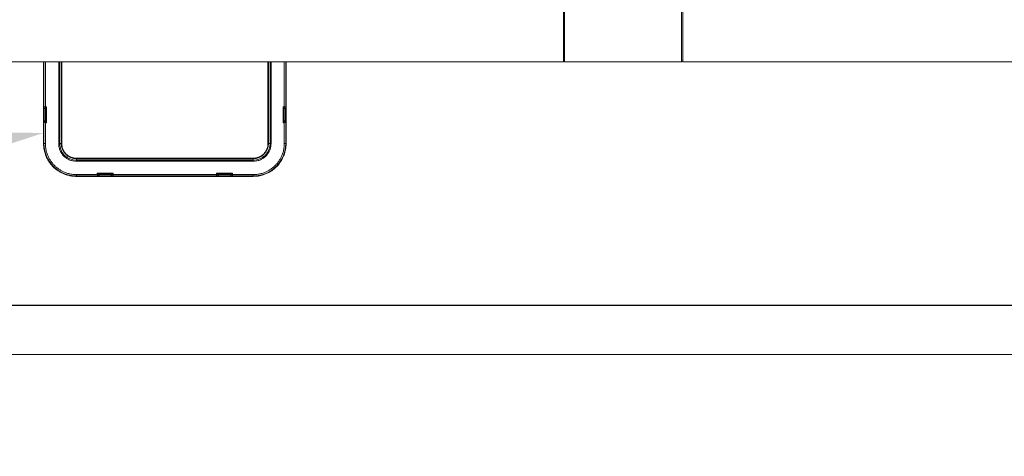
# Model space of a CAD drawing. Extents: x 1041.6 to 1067.6, y 117.2 to 133.6.
# Drawn here: x 1049.9 to 1053.4, y 124.6 to 126.1 of the extents above; entities that cross this region are included whole.
import ezdxf
from ezdxf import colors
from ezdxf.entities.mleader import LeaderData, LeaderLine
from ezdxf.math import Vec2, Vec3

# ---------------------------------------------------------------- set-up
doc = ezdxf.new("R2010")
doc.units = 0
doc.header["$MEASUREMENT"] = 0
doc.layers.get('0').update_dxf_attribs({"linetype": 'CONTINUOUS'})
doc.layers.get('Defpoints').update_dxf_attribs({"linetype": 'CONTINUOUS'})
doc.layers.add('D7', color=7, linetype='CONTINUOUS')
doc.styles.add('SIM1', font='ROMANS')
doc.dimstyles.get("Standard").update_dxf_attribs({"dimtxt": 0.18, "dimasz": 0.18, "dimexe": 0.18, "dimexo": 0.0625, "dimgap": 0.09, "dimtad": 0, "dimtih": 1, "dimtoh": 1, "dimdec": 4, "dimzin": 0, "dimdsep": 46, "dimtxsty": 'Standard', "dimcen": 0.09, "dimadec": 0, "dimazin": 0, "dimtfac": 1, "dimtdec": 4, "dimtofl": 0, "dimtmove": 0, "dimatfit": 3, "dimfxl": 1, "dimtolj": 1, "dimtzin": 0, "dimarcsym": 0})

# ---------------------------------------------------------------- blocks, each defined once
blk = doc.blocks.new('*D52')
at = {"color": 0, "lineweight": -2}
for p, q in [((1054.5725, 125.2859), (1054.5725, 125.4659)), ((1054.5725, 125.4659), (1054.7525, 125.4659)), ((1049.4616, 125.1059), (1054.6975, 125.1059)), ((1054.3921, 124.932), (1054.6975, 124.932)), ((1054.5725, 124.752), (1054.5725, 124.572))]:
    blk.add_line(p, q, dxfattribs=at)
at = {"color": 0}
for points in [[(1054.5425, 125.2859), (1054.6025, 125.2859), (1054.5725, 125.1059)], [(1054.5425, 124.752), (1054.6025, 124.752), (1054.5725, 124.932)]]:
    blk.add_solid(points, dxfattribs=at)
at = {"layer": 'Defpoints', "color": 0}
for p in [(1049.4116, 125.1059), (1054.3421, 124.932), (1054.5725, 124.932)]:
    blk.add_point(p, dxfattribs=at)
at = {"color": 0, "insert": (1055.0536, 125.4659), "char_height": 0.125, "attachment_point": 5, "style": 'SIM1'}
blk.add_mtext('\\A1;3 [7]', dxfattribs=at)

msp = doc.modelspace()

# ---------------------------------------------------------------- linework, layer by layer
at = {"color": 7, "linetype": 'Continuous', "lineweight": 15}
for p, q in [((1051.8101, 126.1841), (1051.8101, 125.9665)), ((1051.8146, 126.1853), (1051.8146, 126.0759)), ((1052.2281, 125.9665), (1052.2281, 126.1853)), ((1052.2326, 126.1853), (1052.2326, 125.9665)), ((1051.8146, 126.0759), (1051.8146, 125.9665)), ((1049.6991, 125.9665), (1051.8101, 125.9665)), ((1049.9712, 125.9665), (1049.9712, 125.6784)), ((1049.9722, 125.9665), (1049.9722, 125.6784)), ((1050.8283, 125.6784), (1050.8283, 125.9665)), ((1050.8293, 125.6784), (1050.8293, 125.9665)), ((1051.8101, 125.971), (1051.8146, 125.9665)), ((1051.8146, 125.9665), (1052.2281, 125.9665)), ((1052.2281, 125.9665), (1052.2326, 125.971)), ((1052.2326, 125.9665), (1053.5601, 125.9665)), ((1049.9722, 125.8034), (1049.9726, 125.8072)), ((1049.9773, 125.8034), (1049.9722, 125.8034)), ((1049.9722, 125.8034), (1049.9722, 125.7565)), ((1049.9728, 125.8015), (1049.9727, 125.8015)), ((1049.9727, 125.8015), (1049.9727, 125.7584)), ((1049.9728, 125.7584), (1049.9728, 125.8015)), ((1049.9732, 125.8014), (1049.9784, 125.8012)), ((1049.9732, 125.7585), (1049.9732, 125.8014)), ((1049.9758, 125.8027), (1049.974, 125.8027)), ((1049.974, 125.8027), (1049.974, 125.8027)), ((1049.9744, 125.8027), (1049.976, 125.8026)), ((1049.9758, 125.8027), (1049.976, 125.8026)), ((1049.9773, 125.8034), (1049.9777, 125.8068)), ((1049.9773, 125.8032), (1049.9773, 125.8034)), ((1049.9821, 125.8081), (1049.9776, 125.8081)), ((1049.9783, 125.8071), (1049.9783, 125.8052)), ((1049.9783, 125.8052), (1049.9785, 125.8051)), ((1049.9784, 125.8012), (1049.9784, 125.7586)), ((1049.9786, 125.8012), (1049.9786, 125.7586)), ((1049.9812, 125.8072), (1049.9802, 125.8072)), ((1049.9821, 125.8081), (1049.9812, 125.8072)), ((1049.9812, 125.7526), (1049.9812, 125.8072)), ((1049.9821, 125.7518), (1049.9821, 125.8081)), ((1050.8228, 125.8081), (1050.8184, 125.8081)), ((1050.8184, 125.8081), (1050.8184, 125.7518)), ((1050.8192, 125.8072), (1050.8184, 125.8081)), ((1050.8192, 125.8072), (1050.8192, 125.7526)), ((1050.8203, 125.8072), (1050.8192, 125.8072)), ((1050.8218, 125.7586), (1050.8218, 125.8012)), ((1050.822, 125.8051), (1050.8221, 125.8052)), ((1050.8272, 125.8014), (1050.822, 125.8012)), ((1050.822, 125.7586), (1050.822, 125.8012)), ((1050.8221, 125.8052), (1050.8221, 125.8071)), ((1050.8228, 125.8068), (1050.8231, 125.8034)), ((1050.8282, 125.8034), (1050.8231, 125.8034)), ((1050.8231, 125.8034), (1050.8231, 125.8032)), ((1050.8244, 125.8026), (1050.8261, 125.8027)), ((1050.8244, 125.8026), (1050.8246, 125.8027)), ((1050.8265, 125.8027), (1050.8246, 125.8027)), ((1050.8264, 125.8027), (1050.8265, 125.8027)), ((1050.8272, 125.8014), (1050.8272, 125.7585)), ((1050.8277, 125.8015), (1050.8277, 125.7584)), ((1050.8277, 125.8015), (1050.8277, 125.8015)), ((1050.8277, 125.7584), (1050.8277, 125.8015)), ((1050.8278, 125.8072), (1050.8282, 125.8034)), ((1050.8282, 125.7565), (1050.8282, 125.8034)), ((1049.9726, 125.7526), (1049.9722, 125.7565)), ((1049.9722, 125.7565), (1049.9773, 125.7565)), ((1049.9726, 125.6784), (1049.9726, 125.7526)), ((1049.9727, 125.7584), (1049.9728, 125.7584)), ((1049.9732, 125.7585), (1049.9784, 125.7586)), ((1049.974, 125.7572), (1049.974, 125.7571)), ((1049.974, 125.7571), (1049.9758, 125.7571)), ((1049.976, 125.7573), (1049.9744, 125.7572)), ((1049.976, 125.7573), (1049.9758, 125.7571)), ((1049.9773, 125.7565), (1049.9773, 125.7566)), ((1049.9777, 125.7531), (1049.9773, 125.7565)), ((1049.9776, 125.6784), (1049.9776, 125.7518)), ((1049.9776, 125.7518), (1049.9821, 125.7518)), ((1049.9785, 125.7548), (1049.9783, 125.7546)), ((1049.9783, 125.7546), (1049.9783, 125.7528)), ((1049.9802, 125.7526), (1049.9812, 125.7526)), ((1049.9821, 125.7518), (1049.9812, 125.7526)), ((1050.8184, 125.7518), (1050.8192, 125.7526)), ((1050.8184, 125.7518), (1050.8228, 125.7518)), ((1050.8192, 125.7526), (1050.8203, 125.7526)), ((1050.8272, 125.7585), (1050.822, 125.7586)), ((1050.8221, 125.7546), (1050.822, 125.7548)), ((1050.8221, 125.7528), (1050.8221, 125.7546)), ((1050.8231, 125.7565), (1050.8228, 125.7531)), ((1050.8228, 125.7518), (1050.8228, 125.6784)), ((1050.8231, 125.7566), (1050.8231, 125.7565)), ((1050.8231, 125.7565), (1050.8282, 125.7565)), ((1050.8261, 125.7572), (1050.8244, 125.7573)), ((1050.8246, 125.7571), (1050.8244, 125.7573)), ((1050.8246, 125.7571), (1050.8265, 125.7571)), ((1050.8265, 125.7571), (1050.8264, 125.7572)), ((1050.8277, 125.7584), (1050.8277, 125.7584)), ((1050.8282, 125.7565), (1050.8278, 125.7526)), ((1050.8278, 125.7526), (1050.8278, 125.6784)), ((1049.9722, 125.6784), (1049.9726, 125.6784)), ((1049.9776, 125.6784), (1049.9726, 125.6784)), ((1050.0246, 125.6784), (1050.0281, 125.6784)), ((1050.0337, 125.6784), (1050.0281, 125.6784)), ((1050.0355, 125.6784), (1050.0337, 125.6784)), ((1050.7649, 125.6784), (1050.7667, 125.6784)), ((1050.7667, 125.6784), (1050.7723, 125.6784)), ((1050.7758, 125.6784), (1050.7723, 125.6784)), ((1050.8228, 125.6784), (1050.8278, 125.6784)), ((1050.8278, 125.6784), (1050.8283, 125.6784)), ((1050.0877, 125.6262), (1050.0877, 125.6244)), ((1050.7127, 125.6262), (1050.0877, 125.6262)), ((1050.0877, 125.6244), (1050.0877, 125.6188)), ((1050.7127, 125.6244), (1050.0877, 125.6244)), ((1050.0877, 125.6152), (1050.0877, 125.6188)), ((1050.0877, 125.6188), (1050.7127, 125.6188)), ((1050.0877, 125.6152), (1050.7127, 125.6152)), ((1050.7127, 125.6262), (1050.7127, 125.6244)), ((1050.7127, 125.6244), (1050.7127, 125.6188)), ((1050.7127, 125.6152), (1050.7127, 125.6188)), ((1050.2174, 125.5727), (1050.1611, 125.5727)), ((1050.1611, 125.5727), (1050.1611, 125.5683)), ((1050.1611, 125.5727), (1050.162, 125.5718)), ((1050.2166, 125.5718), (1050.162, 125.5718)), ((1050.162, 125.5718), (1050.162, 125.5708)), ((1050.2166, 125.5718), (1050.2174, 125.5727)), ((1050.2166, 125.5708), (1050.2166, 125.5718)), ((1050.2174, 125.5683), (1050.2174, 125.5727)), ((1050.583, 125.5727), (1050.583, 125.5683)), ((1050.6393, 125.5727), (1050.583, 125.5727)), ((1050.583, 125.5727), (1050.5839, 125.5718)), ((1050.5839, 125.5718), (1050.5839, 125.5708)), ((1050.6384, 125.5718), (1050.5839, 125.5718)), ((1050.6384, 125.5718), (1050.6393, 125.5727)), ((1050.6384, 125.5708), (1050.6384, 125.5718)), ((1050.6393, 125.5683), (1050.6393, 125.5727)), ((1050.1611, 125.5683), (1050.0877, 125.5683)), ((1050.0877, 125.5683), (1050.0877, 125.5633)), ((1050.162, 125.5633), (1050.0877, 125.5633)), ((1050.0877, 125.5633), (1050.0877, 125.5628)), ((1050.0877, 125.5628), (1050.3461, 125.5628)), ((1050.0877, 125.5618), (1050.3461, 125.5618)), ((1050.1658, 125.5629), (1050.162, 125.5633)), ((1050.1621, 125.569), (1050.164, 125.569)), ((1050.1624, 125.5683), (1050.1658, 125.568)), ((1050.164, 125.569), (1050.1641, 125.5691)), ((1050.1658, 125.568), (1050.1658, 125.5629)), ((1050.166, 125.568), (1050.1658, 125.568)), ((1050.2127, 125.5629), (1050.1658, 125.5629)), ((1050.1665, 125.565), (1050.1666, 125.5666)), ((1050.1665, 125.5665), (1050.1666, 125.5666)), ((1050.1665, 125.5665), (1050.1665, 125.5646)), ((1050.1665, 125.5646), (1050.1665, 125.5647)), ((1050.1678, 125.5634), (1050.1677, 125.5634)), ((1050.1677, 125.5634), (1050.2108, 125.5634)), ((1050.1678, 125.5639), (1050.168, 125.5691)), ((1050.2108, 125.5639), (1050.1678, 125.5639)), ((1050.2108, 125.5634), (1050.1678, 125.5634)), ((1050.168, 125.5693), (1050.2106, 125.5693)), ((1050.168, 125.5691), (1050.2106, 125.5691)), ((1050.2108, 125.5639), (1050.2106, 125.5691)), ((1050.2108, 125.5634), (1050.2108, 125.5634)), ((1050.212, 125.5666), (1050.212, 125.565)), ((1050.212, 125.5666), (1050.2121, 125.5665)), ((1050.212, 125.5647), (1050.2121, 125.5646)), ((1050.2121, 125.5646), (1050.2121, 125.5665)), ((1050.2127, 125.568), (1050.2126, 125.568)), ((1050.2127, 125.568), (1050.2161, 125.5683)), ((1050.2127, 125.5629), (1050.2127, 125.568)), ((1050.2166, 125.5633), (1050.2127, 125.5629)), ((1050.2144, 125.5691), (1050.2146, 125.569)), ((1050.2146, 125.569), (1050.2164, 125.569)), ((1050.5838, 125.5633), (1050.2166, 125.5633)), ((1050.583, 125.5683), (1050.2174, 125.5683)), ((1050.4543, 125.5628), (1050.7127, 125.5628)), ((1050.4543, 125.5618), (1050.7127, 125.5618)), ((1050.5877, 125.5629), (1050.5838, 125.5633)), ((1050.584, 125.569), (1050.5858, 125.569)), ((1050.5843, 125.5683), (1050.5877, 125.568)), ((1050.5858, 125.569), (1050.586, 125.5691)), ((1050.5877, 125.568), (1050.5877, 125.5629)), ((1050.5878, 125.568), (1050.5877, 125.568)), ((1050.5877, 125.5629), (1050.6346, 125.5629)), ((1050.5883, 125.5665), (1050.5885, 125.5666)), ((1050.5883, 125.5665), (1050.5883, 125.5646)), ((1050.5883, 125.5646), (1050.5884, 125.5647)), ((1050.5884, 125.565), (1050.5885, 125.5666)), ((1050.6327, 125.5634), (1050.5896, 125.5634)), ((1050.5896, 125.5634), (1050.5896, 125.5634)), ((1050.5896, 125.5634), (1050.6327, 125.5634)), ((1050.5897, 125.5639), (1050.5899, 125.5691)), ((1050.6326, 125.5639), (1050.5897, 125.5639)), ((1050.5899, 125.5693), (1050.6324, 125.5693)), ((1050.5899, 125.5691), (1050.6324, 125.5691)), ((1050.6326, 125.5639), (1050.6324, 125.5691)), ((1050.6327, 125.5634), (1050.6327, 125.5634)), ((1050.6338, 125.5666), (1050.6339, 125.565)), ((1050.6338, 125.5666), (1050.634, 125.5665)), ((1050.6339, 125.5647), (1050.634, 125.5646)), ((1050.634, 125.5646), (1050.634, 125.5665)), ((1050.6346, 125.568), (1050.6345, 125.568)), ((1050.6346, 125.568), (1050.638, 125.5683)), ((1050.6346, 125.5629), (1050.6346, 125.568)), ((1050.6385, 125.5633), (1050.6346, 125.5629)), ((1050.6363, 125.5691), (1050.6365, 125.569)), ((1050.6365, 125.569), (1050.6383, 125.569)), ((1050.7127, 125.5633), (1050.6385, 125.5633)), ((1050.7127, 125.5683), (1050.6393, 125.5683)), ((1050.7127, 125.5683), (1050.7127, 125.5633)), ((1050.7127, 125.5628), (1050.7127, 125.5633)), ((1045.0838, 124.932), (1054.3421, 124.932))]:
    msp.add_line(p, q, dxfattribs=at)
at = {"color": 8, "linetype": 'Continuous', "lineweight": 15}
for p, q in [((1049.9726, 125.8072), (1049.9726, 125.9665)), ((1049.9776, 125.8081), (1049.9776, 125.9665)), ((1050.0246, 125.9665), (1050.0246, 125.6784)), ((1050.0281, 125.9665), (1050.0281, 125.6784)), ((1050.0337, 125.6784), (1050.0337, 125.9665)), ((1050.0355, 125.6784), (1050.0355, 125.9665)), ((1050.7649, 125.9665), (1050.7649, 125.6784)), ((1050.7667, 125.9665), (1050.7667, 125.6784)), ((1050.7723, 125.6784), (1050.7723, 125.9665)), ((1050.7758, 125.6784), (1050.7758, 125.9665)), ((1050.8228, 125.9665), (1050.8228, 125.8081)), ((1050.8278, 125.9665), (1050.8278, 125.8072)), ((1049.9785, 125.8051), (1049.9785, 125.8048)), ((1049.9786, 125.7527), (1049.9786, 125.8071)), ((1050.8218, 125.8071), (1050.8218, 125.7527)), ((1050.822, 125.7548), (1050.8219, 125.7551)), ((1049.9722, 125.6784), (1049.9712, 125.6784)), ((1050.8283, 125.6784), (1050.8293, 125.6784)), ((1050.0877, 125.5628), (1050.0877, 125.5618)), ((1050.2165, 125.5693), (1050.1621, 125.5693)), ((1050.1641, 125.5691), (1050.1645, 125.5692)), ((1050.3461, 125.5628), (1050.3461, 125.5618)), ((1050.4543, 125.5618), (1050.4543, 125.5628)), ((1050.6384, 125.5693), (1050.5839, 125.5693)), ((1050.586, 125.5691), (1050.5863, 125.5692)), ((1050.7127, 125.5628), (1050.7127, 125.5618))]:
    msp.add_line(p, q, dxfattribs=at)
at = {"color": 7, "linetype": 'Continuous', "lineweight": 15}
for centre, radius, start, end in [((1049.974, 125.8015), 0.00125, 90.0209, 179.9791), ((1049.9744, 125.8015), 0.0012, 93.5289, 182.2509), ((1050.8244, 125.8051), 0.0025, 180.0218, 269.9791), ((1050.826, 125.8015), 0.0012, 357.7521, 86.4663), ((1049.9744, 125.7584), 0.0012, 177.756, 266.4642), ((1049.976, 125.7548), 0.0025, 0.0192, 89.9808), ((1050.826, 125.7584), 0.0012, 273.5406, 2.241), ((1050.0877, 125.6784), 0.1156, 180, 270), ((1050.0877, 125.6784), 0.1151, 180, 270), ((1050.0877, 125.6784), 0.0596, 180, 270), ((1050.0877, 125.6784), 0.054, 180, 270), ((1050.7127, 125.6784), 0.1151, 270, 0), ((1050.7127, 125.6784), 0.0596, 270, 0), ((1050.7127, 125.6784), 0.054, 270, 0), ((1050.7127, 125.6784), 0.1156, 270, 360), ((1050.1677, 125.5651), 0.0012, 183.5343, 272.2455), ((1050.1678, 125.5647), 0.00125, 180.019, 269.981), ((1050.2108, 125.5651), 0.0012, 267.7491, 356.4711), ((1050.2144, 125.5666), 0.0025, 90.0176, 179.9824), ((1050.5896, 125.5651), 0.0012, 183.5341, 272.2457), ((1050.6327, 125.5651), 0.0012, 267.7518, 356.4684), ((1050.6363, 125.5666), 0.0025, 90.0192, 179.9799)]:
    msp.add_arc(centre, radius, start, end, dxfattribs=at)
for centre, major_axis, start_param, end_param in [((1049.9776, 125.8072), (0.005, 0), 1.570796, 3.124139), ((1049.9802, 125.8068), (0.0025, 0), 1.570796, 3.124139), ((1050.8203, 125.8068), (0.0025, 0), 0.017453, 1.570796), ((1050.8228, 125.8072), (0.005, 0), 0.017453, 1.570796), ((1049.9776, 125.7526), (0.005, 0), 3.159046, 4.712389), ((1049.9802, 125.7531), (0.0025, 0), 3.159046, 4.712389), ((1050.8203, 125.7531), (0.0025, 0), 4.712389, 6.265732), ((1050.8228, 125.7526), (0.005, 0), 4.712389, 6.265732), ((1050.1624, 125.5708), (0, 0.0025), 1.570796, 3.124139), ((1050.2161, 125.5708), (0, 0.0025), 3.159046, 4.712389), ((1050.5843, 125.5708), (0, 0.0025), 1.570796, 3.124139), ((1050.638, 125.5708), (0, 0.0025), 3.159046, 4.712389), ((1050.162, 125.5683), (0, 0.005), 1.570796, 3.124139), ((1050.2166, 125.5683), (0, 0.005), 3.159046, 4.712389), ((1050.5839, 125.5683), (0, 0.005), 1.570796, 3.124139), ((1050.6384, 125.5683), (0, 0.005), 3.159046, 4.712389)]:
    msp.add_ellipse(centre, major_axis=major_axis, ratio=0.176327, start_param=start_param, end_param=end_param, dxfattribs=at)
for points, knots in [([(1049.974, 125.8027), (1049.9738, 125.8027), (1049.9735, 125.8027), (1049.9731, 125.8024), (1049.9728, 125.802), (1049.9727, 125.8017), (1049.9727, 125.8015)], [0, 0, 0, 0, 0.250003, 0.500019, 0.750004, 1, 1, 1, 1]), ([(1049.9728, 125.8015), (1049.9728, 125.8014), (1049.9728, 125.8014), (1049.9731, 125.8014), (1049.9732, 125.8014)], [0, 0, 0, 0, 0.499981, 1, 1, 1, 1]), ([(1049.974, 125.8027), (1049.974, 125.8027), (1049.9741, 125.8027), (1049.9743, 125.8027), (1049.9744, 125.8027)], [0, 0, 0, 0, 0.499968, 1, 1, 1, 1]), ([(1049.9783, 125.8052), (1049.9783, 125.8049), (1049.9782, 125.8043), (1049.9776, 125.8034), (1049.9768, 125.8029), (1049.9762, 125.8028), (1049.9758, 125.8027)], [0, 0, 0, 0, 0.2499938, 0.4999889, 0.7499841, 1, 1, 1, 1]), ([(1049.976, 125.8026), (1049.9763, 125.8027), (1049.977, 125.8027), (1049.9778, 125.8033), (1049.9784, 125.8041), (1049.9784, 125.8048), (1049.9785, 125.8051)], [0, 0, 0, 0, 0.250005, 0.499997, 0.749999, 1, 1, 1, 1]), ([(1049.9784, 125.8012), (1049.9784, 125.8013), (1049.9784, 125.8013), (1049.9784, 125.8014), (1049.9783, 125.8015), (1049.9782, 125.8018), (1049.9778, 125.8021), (1049.9771, 125.8025), (1049.9764, 125.8026), (1049.976, 125.8026)], [0, 0, 0, 0, 0.0061816, 0.0129141, 0.0292177, 0.0777993, 0.1991819, 0.4587037, 1, 1, 1, 1]), ([(1049.9786, 125.8012), (1049.9786, 125.8012), (1049.9786, 125.8012), (1049.9785, 125.8012), (1049.9784, 125.8012)], [0, 0, 0, 0, 0.499983, 1, 1, 1, 1]), ([(1049.9785, 125.8048), (1049.9785, 125.8046), (1049.9786, 125.8044), (1049.9786, 125.8031), (1049.9786, 125.8022), (1049.9786, 125.8016), (1049.9786, 125.8014), (1049.9786, 125.8012)], [0, 0, 0, 0, 0.539233, 0.788777, 0.902779, 0.952329, 1, 1, 1, 1]), ([(1050.8218, 125.8012), (1050.8218, 125.8014), (1050.8218, 125.8018), (1050.8218, 125.8024), (1050.8218, 125.8032), (1050.8219, 125.8045), (1050.8219, 125.8047), (1050.8219, 125.8048)], [0, 0, 0, 0, 0.0692405, 0.1250731, 0.2351049, 0.4575127, 1, 1, 1, 1]), ([(1050.822, 125.8012), (1050.822, 125.8012), (1050.8218, 125.8012), (1050.8218, 125.8012), (1050.8218, 125.8012)], [0, 0, 0, 0, 0.500011, 1, 1, 1, 1]), ([(1050.8244, 125.8026), (1050.824, 125.8025), (1050.8232, 125.8024), (1050.8224, 125.8021), (1050.8221, 125.8015), (1050.822, 125.8013), (1050.822, 125.8013), (1050.822, 125.8012), (1050.822, 125.8012)], [0, 0, 0, 0, 0.541844, 0.935894, 0.975087, 0.988782, 0.994592, 1, 1, 1, 1]), ([(1050.8246, 125.8027), (1050.8243, 125.8028), (1050.8236, 125.8029), (1050.8228, 125.8034), (1050.8222, 125.8043), (1050.8221, 125.8049), (1050.8221, 125.8052)], [0, 0, 0, 0, 0.250005, 0.499998, 0.749996, 1, 1, 1, 1]), ([(1050.8261, 125.8027), (1050.8262, 125.8027), (1050.8264, 125.8027), (1050.8264, 125.8027), (1050.8264, 125.8027)], [0, 0, 0, 0, 0.500033, 1, 1, 1, 1]), ([(1050.8277, 125.8015), (1050.8276, 125.8016), (1050.8276, 125.8019), (1050.8273, 125.8024), (1050.8269, 125.8026), (1050.8266, 125.8027), (1050.8264, 125.8027)], [0, 0, 0, 0, 0.250002, 0.49999, 0.749994, 1, 1, 1, 1]), ([(1050.8277, 125.8015), (1050.8277, 125.8017), (1050.8277, 125.802), (1050.8274, 125.8024), (1050.827, 125.8027), (1050.8266, 125.8027), (1050.8265, 125.8027)], [0, 0, 0, 0, 0.250005, 0.499992, 0.749995, 1, 1, 1, 1]), ([(1050.8272, 125.8014), (1050.8273, 125.8014), (1050.8276, 125.8014), (1050.8276, 125.8014), (1050.8277, 125.8015)], [0, 0, 0, 0, 0.500015, 1, 1, 1, 1]), ([(1049.9727, 125.7584), (1049.9727, 125.7582), (1049.9728, 125.7579), (1049.9731, 125.7575), (1049.9735, 125.7572), (1049.9738, 125.7571), (1049.974, 125.7571)], [0, 0, 0, 0, 0.249993, 0.500007, 0.75, 1, 1, 1, 1]), ([(1049.9732, 125.7585), (1049.9731, 125.7584), (1049.9728, 125.7584), (1049.9728, 125.7584), (1049.9728, 125.7584)], [0, 0, 0, 0, 0.500019, 1, 1, 1, 1]), ([(1049.9728, 125.7584), (1049.9728, 125.7583), (1049.9728, 125.7579), (1049.9731, 125.7575), (1049.9735, 125.7572), (1049.9738, 125.7572), (1049.974, 125.7572)], [0, 0, 0, 0, 0.250004, 0.5, 0.749996, 1, 1, 1, 1]), ([(1049.9744, 125.7572), (1049.9743, 125.7572), (1049.9741, 125.7572), (1049.974, 125.7572), (1049.974, 125.7572)], [0, 0, 0, 0, 0.500024, 1, 1, 1, 1]), ([(1049.9758, 125.7571), (1049.9762, 125.7571), (1049.9768, 125.757), (1049.9776, 125.7564), (1049.9782, 125.7556), (1049.9783, 125.755), (1049.9783, 125.7546)], [0, 0, 0, 0, 0.2499979, 0.4999986, 0.7499837, 1, 1, 1, 1]), ([(1049.976, 125.7573), (1049.9764, 125.7573), (1049.9772, 125.7575), (1049.978, 125.7578), (1049.9783, 125.7584), (1049.9784, 125.7585), (1049.9784, 125.7586), (1049.9784, 125.7586), (1049.9784, 125.7586)], [0, 0, 0, 0, 0.541846, 0.935889, 0.975085, 0.98878, 0.994593, 1, 1, 1, 1]), ([(1049.9784, 125.7586), (1049.9785, 125.7586), (1049.9786, 125.7586), (1049.9786, 125.7586), (1049.9786, 125.7586)], [0, 0, 0, 0, 0.500017, 1, 1, 1, 1]), ([(1049.9786, 125.7586), (1049.9786, 125.7584), (1049.9786, 125.7581), (1049.9786, 125.7575), (1049.9786, 125.7567), (1049.9786, 125.7554), (1049.9785, 125.7552), (1049.9785, 125.7551)], [0, 0, 0, 0, 0.06924, 0.125073, 0.235105, 0.457513, 1, 1, 1, 1]), ([(1050.8219, 125.7551), (1050.8219, 125.7553), (1050.8219, 125.7555), (1050.8218, 125.7568), (1050.8218, 125.7577), (1050.8218, 125.7582), (1050.8218, 125.7585), (1050.8218, 125.7586)], [0, 0, 0, 0, 0.539232, 0.788771, 0.90278, 0.952329, 1, 1, 1, 1]), ([(1050.8218, 125.7586), (1050.8218, 125.7586), (1050.8218, 125.7586), (1050.822, 125.7586), (1050.822, 125.7586)], [0, 0, 0, 0, 0.499989, 1, 1, 1, 1]), ([(1050.822, 125.7586), (1050.822, 125.7586), (1050.822, 125.7586), (1050.822, 125.7585), (1050.8221, 125.7584), (1050.8222, 125.7581), (1050.8226, 125.7578), (1050.8233, 125.7574), (1050.824, 125.7573), (1050.8244, 125.7573)], [0, 0, 0, 0, 0.00619, 0.012915, 0.029216, 0.077797, 0.199183, 0.458706, 1, 1, 1, 1]), ([(1050.8244, 125.7573), (1050.8241, 125.7572), (1050.8235, 125.7571), (1050.8226, 125.7566), (1050.8221, 125.7557), (1050.822, 125.7551), (1050.822, 125.7548)], [0, 0, 0, 0, 0.2500051, 0.4999974, 0.7499949, 1, 1, 1, 1]), ([(1050.8221, 125.7546), (1050.8221, 125.755), (1050.8222, 125.7556), (1050.8228, 125.7564), (1050.8236, 125.757), (1050.8243, 125.7571), (1050.8246, 125.7571)], [0, 0, 0, 0, 0.249986, 0.5, 0.749994, 1, 1, 1, 1]), ([(1050.8264, 125.7572), (1050.8264, 125.7572), (1050.8264, 125.7572), (1050.8262, 125.7572), (1050.8261, 125.7572)], [0, 0, 0, 0, 0.499973, 1, 1, 1, 1]), ([(1050.8264, 125.7572), (1050.8266, 125.7572), (1050.8269, 125.7572), (1050.8273, 125.7575), (1050.8276, 125.7579), (1050.8276, 125.7583), (1050.8277, 125.7584)], [0, 0, 0, 0, 0.250003, 0.499984, 0.75, 1, 1, 1, 1]), ([(1050.8265, 125.7571), (1050.8266, 125.7571), (1050.827, 125.7572), (1050.8274, 125.7575), (1050.8277, 125.7579), (1050.8277, 125.7582), (1050.8277, 125.7584)], [0, 0, 0, 0, 0.250003, 0.499982, 0.749997, 1, 1, 1, 1]), ([(1050.8277, 125.7584), (1050.8276, 125.7584), (1050.8276, 125.7584), (1050.8273, 125.7584), (1050.8272, 125.7585)], [0, 0, 0, 0, 0.499985, 1, 1, 1, 1]), ([(1049.9712, 125.6784), (1049.9713, 125.6743), (1049.9715, 125.6666), (1049.9732, 125.6561), (1049.9752, 125.6476), (1049.9774, 125.6406), (1049.9796, 125.6347), (1049.9837, 125.6252), (1049.991, 125.6124), (1050.0016, 125.5993), (1050.0123, 125.5892), (1050.0222, 125.5817), (1050.0308, 125.5766), (1050.0378, 125.573), (1050.044, 125.5702), (1050.0519, 125.5673), (1050.0621, 125.5645), (1050.0742, 125.5623), (1050.083, 125.562), (1050.0877, 125.5618)], [0, 0, 0, 0, 0.067003, 0.125334, 0.173825, 0.211635, 0.244518, 0.27794, 0.380676, 0.484232, 0.553357, 0.622087, 0.686687, 0.717004, 0.751518, 0.797927, 0.855587, 0.923433, 1, 1, 1, 1]), ([(1050.0877, 125.5683), (1050.0832, 125.5684), (1050.0742, 125.5688), (1050.0606, 125.5714), (1050.0481, 125.5754), (1050.037, 125.5804), (1050.0273, 125.5861), (1050.0182, 125.5928), (1050.0097, 125.6004), (1050.0021, 125.6088), (1049.9954, 125.618), (1049.9898, 125.6277), (1049.9847, 125.6388), (1049.9807, 125.6512), (1049.9781, 125.6648), (1049.9778, 125.6739), (1049.9776, 125.6784)], [0, 0, 0, 0, 0.077635, 0.157123, 0.239952, 0.303776, 0.368607, 0.434129, 0.5, 0.565872, 0.631393, 0.696224, 0.760048, 0.842884, 0.922368, 1, 1, 1, 1]), ([(1050.0246, 125.6784), (1050.0248, 125.6745), (1050.0252, 125.6666), (1050.0287, 125.6548), (1050.0345, 125.6435), (1050.0428, 125.6334), (1050.0529, 125.6252), (1050.0642, 125.6194), (1050.0759, 125.6159), (1050.0839, 125.6155), (1050.0877, 125.6152)], [0, 0, 0, 0, 0.1165161, 0.2400113, 0.3686404, 0.5, 0.631359, 0.7599887, 0.8834839, 1, 1, 1, 1]), ([(1050.0877, 125.6262), (1050.0845, 125.6263), (1050.078, 125.6267), (1050.0682, 125.6296), (1050.0589, 125.6344), (1050.0505, 125.6412), (1050.0437, 125.6495), (1050.0389, 125.6589), (1050.036, 125.6686), (1050.0357, 125.6752), (1050.0355, 125.6784)], [0, 0, 0, 0, 0.116516, 0.240012, 0.368641, 0.500001, 0.631359, 0.759989, 0.883484, 1, 1, 1, 1]), ([(1050.7127, 125.5618), (1050.7168, 125.562), (1050.7244, 125.5622), (1050.7349, 125.5638), (1050.7435, 125.5659), (1050.7505, 125.5681), (1050.7564, 125.5703), (1050.7659, 125.5744), (1050.7786, 125.5817), (1050.7918, 125.5923), (1050.8019, 125.603), (1050.8094, 125.6129), (1050.8145, 125.6214), (1050.8181, 125.6285), (1050.8208, 125.6347), (1050.8238, 125.6426), (1050.8266, 125.6527), (1050.8288, 125.6649), (1050.8291, 125.6737), (1050.8293, 125.6784)], [0, 0, 0, 0, 0.067003, 0.125334, 0.173825, 0.211635, 0.244518, 0.277939, 0.380676, 0.484232, 0.553357, 0.622088, 0.686687, 0.717004, 0.751518, 0.797928, 0.855587, 0.923433, 1, 1, 1, 1]), ([(1050.8228, 125.6784), (1050.8226, 125.6739), (1050.8223, 125.6648), (1050.8197, 125.6512), (1050.8157, 125.6388), (1050.8106, 125.6277), (1050.805, 125.618), (1050.7983, 125.6088), (1050.7907, 125.6004), (1050.7822, 125.5928), (1050.7731, 125.5861), (1050.7634, 125.5804), (1050.7523, 125.5754), (1050.7399, 125.5714), (1050.7262, 125.5688), (1050.7172, 125.5684), (1050.7127, 125.5683)], [0, 0, 0, 0, 0.0776352, 0.1571229, 0.2399519, 0.3037758, 0.3686073, 0.4341285, 0.5000002, 0.5658716, 0.6313929, 0.6962246, 0.7600484, 0.8428839, 0.9223682, 1, 1, 1, 1]), ([(1050.7127, 125.6152), (1050.7166, 125.6155), (1050.7245, 125.6159), (1050.7363, 125.6194), (1050.7476, 125.6252), (1050.7577, 125.6334), (1050.7659, 125.6435), (1050.7717, 125.6548), (1050.7752, 125.6666), (1050.7756, 125.6745), (1050.7758, 125.6784)], [0, 0, 0, 0, 0.116516, 0.240011, 0.368641, 0.5, 0.631359, 0.759989, 0.883484, 1, 1, 1, 1]), ([(1050.7649, 125.6784), (1050.7647, 125.6752), (1050.7644, 125.6686), (1050.7615, 125.6589), (1050.7567, 125.6495), (1050.7499, 125.6412), (1050.7415, 125.6344), (1050.7322, 125.6296), (1050.7225, 125.6267), (1050.7159, 125.6263), (1050.7127, 125.6262)], [0, 0, 0, 0, 0.116516, 0.240011, 0.368641, 0.5, 0.631359, 0.759989, 0.883484, 1, 1, 1, 1]), ([(1050.164, 125.569), (1050.1643, 125.569), (1050.1649, 125.5689), (1050.1658, 125.5683), (1050.1663, 125.5675), (1050.1664, 125.5668), (1050.1665, 125.5665)], [0, 0, 0, 0, 0.2499938, 0.4999889, 0.7499841, 1, 1, 1, 1]), ([(1050.1666, 125.5666), (1050.1666, 125.567), (1050.1665, 125.5676), (1050.1659, 125.5684), (1050.1651, 125.569), (1050.1644, 125.5691), (1050.1641, 125.5691)], [0, 0, 0, 0, 0.250007, 0.500011, 0.750015, 1, 1, 1, 1]), ([(1050.1645, 125.5692), (1050.1646, 125.5692), (1050.1648, 125.5692), (1050.1661, 125.5693), (1050.167, 125.5693), (1050.1676, 125.5693), (1050.1678, 125.5693), (1050.168, 125.5693)], [0, 0, 0, 0, 0.539229, 0.788771, 0.902772, 0.95233, 1, 1, 1, 1]), ([(1050.1665, 125.5647), (1050.1665, 125.5647), (1050.1665, 125.5647), (1050.1665, 125.5649), (1050.1665, 125.565)], [0, 0, 0, 0, 0.499969, 1, 1, 1, 1]), ([(1050.1665, 125.5646), (1050.1665, 125.5645), (1050.1665, 125.5641), (1050.1668, 125.5637), (1050.1672, 125.5634), (1050.1675, 125.5634), (1050.1677, 125.5634)], [0, 0, 0, 0, 0.249993, 0.500007, 0.75, 1, 1, 1, 1]), ([(1050.168, 125.5691), (1050.168, 125.5691), (1050.1679, 125.569), (1050.1678, 125.569), (1050.1677, 125.569), (1050.1675, 125.5689), (1050.1671, 125.5685), (1050.1667, 125.5677), (1050.1667, 125.5671), (1050.1666, 125.5666)], [0, 0, 0, 0, 0.00619, 0.012915, 0.029216, 0.077797, 0.199184, 0.458706, 1, 1, 1, 1]), ([(1050.1678, 125.5634), (1050.1678, 125.5634), (1050.1678, 125.5635), (1050.1678, 125.5638), (1050.1678, 125.5639)], [0, 0, 0, 0, 0.499989, 1, 1, 1, 1]), ([(1050.168, 125.5693), (1050.168, 125.5693), (1050.168, 125.5693), (1050.168, 125.5691), (1050.168, 125.5691)], [0, 0, 0, 0, 0.4999949, 1, 1, 1, 1]), ([(1050.2106, 125.5691), (1050.2106, 125.5691), (1050.2106, 125.5693), (1050.2106, 125.5693), (1050.2106, 125.5693)], [0, 0, 0, 0, 0.5000051, 1, 1, 1, 1]), ([(1050.2106, 125.5693), (1050.2108, 125.5693), (1050.2111, 125.5693), (1050.2117, 125.5693), (1050.2126, 125.5693), (1050.2138, 125.5692), (1050.214, 125.5692), (1050.2141, 125.5692)], [0, 0, 0, 0, 0.06924, 0.125073, 0.235105, 0.457513, 1, 1, 1, 1]), ([(1050.212, 125.5666), (1050.2119, 125.5671), (1050.2117, 125.5679), (1050.2114, 125.5687), (1050.2108, 125.569), (1050.2107, 125.569), (1050.2106, 125.569), (1050.2106, 125.5691), (1050.2106, 125.5691)], [0, 0, 0, 0, 0.541845, 0.935898, 0.975086, 0.988782, 0.994592, 1, 1, 1, 1]), ([(1050.2108, 125.5634), (1050.2109, 125.5634), (1050.2113, 125.5635), (1050.2117, 125.5638), (1050.212, 125.5642), (1050.212, 125.5645), (1050.212, 125.5647)], [0, 0, 0, 0, 0.250006, 0.499974, 0.749994, 1, 1, 1, 1]), ([(1050.2108, 125.5634), (1050.211, 125.5634), (1050.2113, 125.5634), (1050.2117, 125.5637), (1050.212, 125.5641), (1050.2121, 125.5645), (1050.2121, 125.5646)], [0, 0, 0, 0, 0.250006, 0.499974, 0.749994, 1, 1, 1, 1]), ([(1050.2108, 125.5639), (1050.2108, 125.5638), (1050.2108, 125.5635), (1050.2108, 125.5634), (1050.2108, 125.5634)], [0, 0, 0, 0, 0.500011, 1, 1, 1, 1]), ([(1050.212, 125.565), (1050.212, 125.5649), (1050.212, 125.5647), (1050.212, 125.5647), (1050.212, 125.5647)], [0, 0, 0, 0, 0.500032, 1, 1, 1, 1]), ([(1050.2121, 125.5665), (1050.2121, 125.5668), (1050.2122, 125.5675), (1050.2128, 125.5683), (1050.2136, 125.5689), (1050.2143, 125.569), (1050.2146, 125.569)], [0, 0, 0, 0, 0.250009, 0.5, 0.749991, 1, 1, 1, 1]), ([(1050.3461, 125.5628), (1050.348, 125.5628), (1050.3514, 125.5628), (1050.3562, 125.5629), (1050.3589, 125.5629), (1050.3602, 125.5629)], [0, 0, 0, 0, 0.3767382, 0.6834398, 1, 1, 1, 1]), ([(1050.3461, 125.5618), (1050.3476, 125.5618), (1050.3501, 125.5618), (1050.3536, 125.5618), (1050.3572, 125.5618), (1050.3598, 125.5618), (1050.3614, 125.5618)], [0, 0, 0, 0, 0.28431, 0.452247, 0.665388, 1, 1, 1, 1]), ([(1050.3602, 125.5629), (1050.3618, 125.5629), (1050.3666, 125.563), (1050.3752, 125.563), (1050.3861, 125.5631), (1050.3972, 125.5631), (1050.4085, 125.5631), (1050.4196, 125.5631), (1050.4303, 125.563), (1050.4369, 125.5629), (1050.4402, 125.5629)], [0, 0, 0, 0, 0.066318, 0.199238, 0.332158, 0.465076, 0.597994, 0.730913, 0.865458, 1, 1, 1, 1]), ([(1050.3614, 125.5618), (1050.3637, 125.5618), (1050.3679, 125.5618), (1050.3737, 125.5618), (1050.3784, 125.5618), (1050.3838, 125.5618), (1050.3906, 125.5618), (1050.3989, 125.5618), (1050.4072, 125.5618), (1050.4138, 125.5618), (1050.4194, 125.5618), (1050.4246, 125.5618), (1050.4315, 125.5618), (1050.4363, 125.5618), (1050.439, 125.5618)], [0, 0, 0, 0, 0.099156, 0.176224, 0.230704, 0.280036, 0.381761, 0.484334, 0.586924, 0.684339, 0.730005, 0.795318, 0.885993, 1, 1, 1, 1]), ([(1050.439, 125.5618), (1050.4403, 125.5618), (1050.4425, 125.5618), (1050.4458, 125.5618), (1050.4496, 125.5618), (1050.4525, 125.5618), (1050.4543, 125.5618)], [0, 0, 0, 0, 0.284308, 0.452247, 0.665386, 1, 1, 1, 1]), ([(1050.4402, 125.5629), (1050.4418, 125.5629), (1050.4448, 125.5629), (1050.4497, 125.5628), (1050.4528, 125.5628), (1050.4543, 125.5628)], [0, 0, 0, 0, 0.376725, 0.683424, 1, 1, 1, 1]), ([(1050.5858, 125.569), (1050.5862, 125.569), (1050.5868, 125.5689), (1050.5876, 125.5683), (1050.5882, 125.5675), (1050.5883, 125.5668), (1050.5883, 125.5665)], [0, 0, 0, 0, 0.249992, 0.499994, 0.749997, 1, 1, 1, 1]), ([(1050.5885, 125.5666), (1050.5884, 125.567), (1050.5884, 125.5676), (1050.5878, 125.5684), (1050.587, 125.569), (1050.5863, 125.5691), (1050.586, 125.5691)], [0, 0, 0, 0, 0.250002, 0.499998, 0.75, 1, 1, 1, 1]), ([(1050.5863, 125.5692), (1050.5865, 125.5692), (1050.5867, 125.5692), (1050.588, 125.5693), (1050.5889, 125.5693), (1050.5894, 125.5693), (1050.5897, 125.5693), (1050.5899, 125.5693)], [0, 0, 0, 0, 0.5392288, 0.7887711, 0.902776, 0.9523296, 1, 1, 1, 1]), ([(1050.5883, 125.5646), (1050.5884, 125.5645), (1050.5884, 125.5641), (1050.5887, 125.5637), (1050.5891, 125.5634), (1050.5894, 125.5634), (1050.5896, 125.5634)], [0, 0, 0, 0, 0.250005, 0.500013, 0.749995, 1, 1, 1, 1]), ([(1050.5884, 125.5647), (1050.5884, 125.5647), (1050.5884, 125.5647), (1050.5884, 125.5649), (1050.5884, 125.565)], [0, 0, 0, 0, 0.499969, 1, 1, 1, 1]), ([(1050.5884, 125.5647), (1050.5884, 125.5645), (1050.5884, 125.5642), (1050.5887, 125.5638), (1050.5891, 125.5635), (1050.5895, 125.5634), (1050.5896, 125.5634)], [0, 0, 0, 0, 0.250005, 0.500013, 0.749995, 1, 1, 1, 1]), ([(1050.5899, 125.5691), (1050.5898, 125.5691), (1050.5898, 125.569), (1050.5897, 125.569), (1050.5896, 125.569), (1050.5893, 125.5689), (1050.589, 125.5685), (1050.5886, 125.5677), (1050.5885, 125.5671), (1050.5885, 125.5666)], [0, 0, 0, 0, 0.00619, 0.012915, 0.029219, 0.0778, 0.199186, 0.458707, 1, 1, 1, 1]), ([(1050.5896, 125.5634), (1050.5896, 125.5634), (1050.5896, 125.5635), (1050.5897, 125.5638), (1050.5897, 125.5639)], [0, 0, 0, 0, 0.499989, 1, 1, 1, 1]), ([(1050.5899, 125.5693), (1050.5899, 125.5693), (1050.5899, 125.5693), (1050.5899, 125.5691), (1050.5899, 125.5691)], [0, 0, 0, 0, 0.4999949, 1, 1, 1, 1]), ([(1050.6324, 125.5691), (1050.6324, 125.5691), (1050.6324, 125.5693), (1050.6324, 125.5693), (1050.6324, 125.5693)], [0, 0, 0, 0, 0.5000051, 1, 1, 1, 1]), ([(1050.6324, 125.5693), (1050.6326, 125.5693), (1050.633, 125.5693), (1050.6336, 125.5693), (1050.6344, 125.5693), (1050.6357, 125.5692), (1050.6359, 125.5692), (1050.636, 125.5692)], [0, 0, 0, 0, 0.0692404, 0.125073, 0.2351077, 0.4575132, 1, 1, 1, 1]), ([(1050.6338, 125.5666), (1050.6337, 125.5671), (1050.6336, 125.5679), (1050.6333, 125.5687), (1050.6327, 125.569), (1050.6326, 125.569), (1050.6325, 125.569), (1050.6325, 125.5691), (1050.6324, 125.5691)], [0, 0, 0, 0, 0.541843, 0.935893, 0.975085, 0.988778, 0.994588, 1, 1, 1, 1]), ([(1050.6326, 125.5639), (1050.6326, 125.5638), (1050.6326, 125.5635), (1050.6327, 125.5634), (1050.6327, 125.5634)], [0, 0, 0, 0, 0.5000109, 1, 1, 1, 1]), ([(1050.6327, 125.5634), (1050.6328, 125.5634), (1050.6332, 125.5635), (1050.6336, 125.5638), (1050.6339, 125.5642), (1050.6339, 125.5645), (1050.6339, 125.5647)], [0, 0, 0, 0, 0.250003, 0.499984, 0.75, 1, 1, 1, 1]), ([(1050.6327, 125.5634), (1050.6329, 125.5634), (1050.6332, 125.5634), (1050.6336, 125.5637), (1050.6339, 125.5641), (1050.6339, 125.5645), (1050.634, 125.5646)], [0, 0, 0, 0, 0.250003, 0.499982, 0.749997, 1, 1, 1, 1]), ([(1050.6339, 125.565), (1050.6339, 125.5649), (1050.6339, 125.5647), (1050.6339, 125.5647), (1050.6339, 125.5647)], [0, 0, 0, 0, 0.500032, 1, 1, 1, 1]), ([(1050.634, 125.5665), (1050.634, 125.5668), (1050.6341, 125.5675), (1050.6347, 125.5683), (1050.6355, 125.5689), (1050.6361, 125.569), (1050.6365, 125.569)], [0, 0, 0, 0, 0.250002, 0.499998, 0.75, 1, 1, 1, 1])]:
    msp.add_open_spline(points, degree=3, knots=knots, dxfattribs=at)
at = {"color": 8, "linetype": 'Continuous', "lineweight": 15}
for points, knots in [([(1050.3614, 125.5619), (1050.3613, 125.5619), (1050.3611, 125.5618), (1050.3608, 125.5621), (1050.3605, 125.5624), (1050.3603, 125.5627), (1050.3602, 125.5629)], [0, 0, 0, 0, 0.187902, 0.479896, 0.752369, 1, 1, 1, 1]), ([(1050.439, 125.5619), (1050.4391, 125.5619), (1050.4393, 125.5618), (1050.4396, 125.5621), (1050.4399, 125.5624), (1050.4401, 125.5627), (1050.4402, 125.5629)], [0, 0, 0, 0, 0.173962, 0.469311, 0.746688, 1, 1, 1, 1])]:
    msp.add_open_spline(points, degree=3, knots=knots, dxfattribs=at)

# ---------------------------------------------------------------- dimensions: what is measured, and where the dimension line sits
dim = msp.add_linear_dim(base=(1054.5725, 124.932), p1=(1049.4116, 125.1059), p2=(1054.3421, 124.932), angle=90, dimstyle='Standard', override={"dimtxt": 0.125, "dimexe": 0.125, "dimexo": 0.05, "dimgap": 0.06, "dimdec": 0, "dimlfac": 16, "dimzin": 1, "dimtxsty": 'SIM1', "dimtdec": 3, "dimtzin": 1})
dim.commit()
dim.dimension.update_dxf_attribs({"geometry": '*D52', "text_midpoint": (1055.0536, 125.4659), "dimtype": 160})

# ---------------------------------------------------------------- leaders
at = {"layer": 'D7', "color": 7, "linetype": 'Continuous'}
ml = msp.add_multileader_mtext('Standard', dxfattribs=at)
ml.set_content('', color=7)
ml.set_leader_properties()
ml.build(insert=Vec2(0, 0))
ml.multileader.update_dxf_attribs({"text_right_attachment_type": 6, "dogleg_length": 0.36, "arrow_head_size": 0.18})
ctx = ml.context
ctx.base_point, ctx.char_height, ctx.arrow_head_size, ctx.landing_gap_size, ctx.plane_origin = Vec3(1044.2235, 125.0039), 0.18, 0.18, 0.09, Vec3(1049.5976, 125.7155)
ctx.right_attachment, ctx.text_align_type = 6, 2
notes = []
notes.append((ctx, [(0, (1, 1, 0), (1044.7635, 124.9139), (-1, 0), 0.36, [(0, [(1049.9712, 125.7155)], 0, [])])]))
ctx.mtext.insert, ctx.mtext.alignment, ctx.mtext.flow_direction = Vec3(1044.3135, 125.0939), 3, 5
for ctx, leaders in notes:
    for number, flags, end, landing, length, lines in leaders:
        leader = LeaderData()
        leader.index, (leader.has_last_leader_line, leader.has_dogleg_vector, leader.attachment_direction) = number, flags
        leader.last_leader_point, leader.dogleg_vector, leader.dogleg_length = Vec3(end), Vec3(landing), length
        for number, points, colour, breaks in lines:
            line = LeaderLine()
            line.index, line.vertices, line.color, line.breaks = number, Vec3.list(points), colors.encode_raw_color(colour), breaks
            leader.lines.append(line)
        ctx.leaders.append(leader)

doc.saveas('drawing.dxf')
